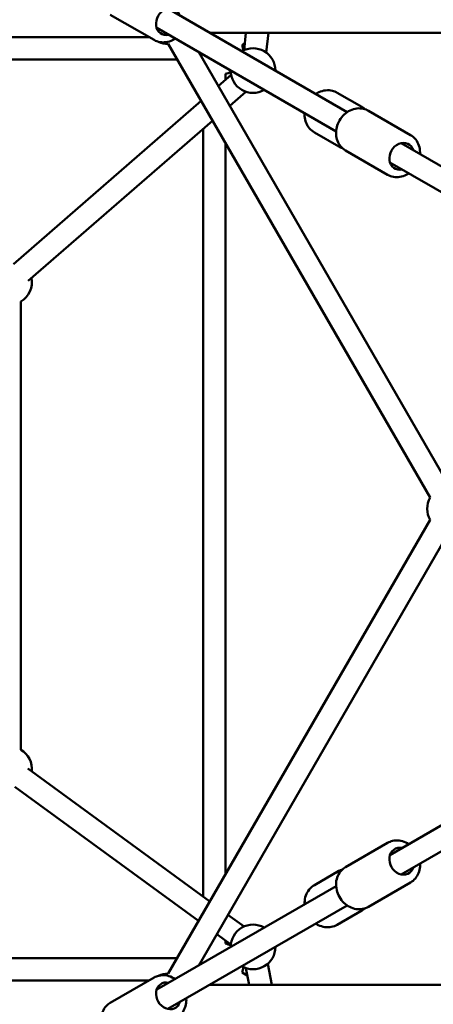
# Model space of a CAD drawing. Units: millimetres. Extents: x -3723 to 53923, y 0 to 49115.
# Drawn here: x 40678 to 41048, y 40511 to 41392 of the extents above; entities that cross this region are included whole.
import ezdxf

# ---------------------------------------------------------------- set-up
doc = ezdxf.new("R2010")
doc.units = ezdxf.units.MM
doc.layers.add('MD_Visible', color=7, linetype='Continuous', lineweight=50)
doc.styles.get("Standard").update_dxf_attribs({"font": 'arial.ttf'})
doc.dimstyles.new('asd', dxfattribs={"dimtxt": 300, "dimasz": 100, "dimexe": 1.25, "dimexo": 0.625, "dimgap": 80, "dimtad": 1, "dimdec": 0, "dimlfac": 0.1, "dimrnd": 5, "dimtxsty": 'Standard', "dimcen": 0, "dimadec": 0, "dimazin": 0, "dimtfac": 1, "dimtdec": 0, "dimtix": 1, "dimtmove": 2, "dimatfit": 3, "dimfxl": 1, "dimarcsym": 0})

# ---------------------------------------------------------------- blocks, each defined once
blk = doc.blocks.new('CustomObjectsInViewport8_0')
at = {"layer": 'MD_Visible'}
for p, q in [((6295.38, 4736.32), (6455.87, 4643.65)), ((6243.92, 4730.81), (6283.1, 4708.19)), ((6285.38, 4719), (6445.87, 4626.33)), ((6278.54, 4710.82), (5776.55, 4710.83)), ((6332.98, 4714.61), (6781.81, 4714.61)), ((6363.5, 4699.07), (6365.18, 4714.61)), ((6383.38, 4696.92), (6385.3, 4714.61)), ((6530.07, 4298.59), (6295.66, 4704.61)), ((6364.14, 4705.02), (6361.76, 4703.65)), ((6303.62, 4690.82), (5775.35, 4690.83)), ((6547.39, 4308.59), (6322.98, 4697.29)), ((6340.48, 4666.98), (6351.95, 4676.95)), ((6346.86, 4677.84), (6346.86, 4672.53)), ((6157.37, 4507.68), (6325.11, 4653.6)), ((6350.67, 4649.33), (6365.08, 4661.86)), ((6446.95, 4660.93), (6468.84, 4648.29)), ((6474.8, 4644.85), (6512.48, 4623.1)), ((6170.5, 4492.59), (6335.3, 4635.96)), ((6326.86, 4628.62), (6326.86, 3941.49)), ((6426.45, 4625.43), (6448.34, 4612.79)), ((6346.86, 4615.92), (6346.86, 3961.26)), ((6454.3, 4609.35), (6491.98, 4587.59)), ((6504.07, 4615.83), (6666.25, 4522.19)), ((6494.07, 4598.51), (6656.25, 4504.87)), ((6163.83, 4474.02), (6163.85, 4072.92)), ((6295.66, 3872.58), (6530.07, 4278.59)), ((6322.98, 3879.9), (6547.39, 4268.59)), ((6494.07, 3978.68), (6656.25, 4072.31)), ((6332.9, 3937.08), (6170.27, 4055.98)), ((6504.07, 3961.36), (6666.25, 4054.99)), ((6322.84, 3919.66), (6158.46, 4039.84)), ((6454.3, 3967.84), (6491.98, 3989.59)), ((6426.45, 3951.76), (6448.34, 3964.4)), ((6285.38, 3858.19), (6445.87, 3950.85)), ((6474.8, 3932.33), (6512.48, 3954.08)), ((6295.38, 3840.87), (6455.87, 3933.53)), ((6363.5, 3914.7), (6349.14, 3925.2)), ((6446.95, 3916.25), (6468.84, 3928.89)), ((6351.7, 3898.56), (6339.08, 3907.78)), ((6346.86, 3902.09), (6346.86, 3899.34)), ((6303.62, 3886.36), (5773.82, 3886.32)), ((6388.36, 3862.58), (6384.71, 3881.32)), ((6243.92, 3846.38), (6283.1, 3868.99)), ((6361.76, 3873.53), (6366.36, 3870.88)), ((6367.98, 3862.58), (6365.08, 3877.5)), ((6278.53, 3866.36), (5775.11, 3866.32)), ((6781.81, 3862.58), (6332.98, 3862.58))]:
    blk.add_line(p, q, dxfattribs=at)
at = {"layer": 'MD_Visible', "extrusion": (0, 0, -1)}
for centre, start, end in [((-6295.66, 4724.61), 270, 295.80085), ((-6371.58, 4680.78), 60, 180), ((-6342.77, 4697.41), 161.80596, 176.27296), ((-6371.58, 4680.78), 240, 360), ((-6342.77, 4697.41), 243.72704, 258.19404), ((-6153.82, 4491.34), 168.9785, 239.99669), ((-6547.39, 4288.59), 330, 30), ((-6153.85, 4055.6), 119.99669, 186.17159), ((-6371.58, 3896.41), 0, 120), ((-6342.77, 3879.78), 101.80596, 116.27296), ((-6371.58, 3896.41), 180, 300), ((-6342.77, 3879.78), 183.72704, 198.19404), ((-6295.66, 3852.58), 64.19915, 90)]:
    blk.add_arc(centre, 20, start, end, dxfattribs=at)
for centre, major_axis, ratio in [((6295.76, 4724.55), (-6.25, -10.83), 0.829522), ((6504.55, 4604), (-6.25, -10.83), 0.843502), ((6504.55, 3973.18), (6.25, -10.83), 0.843502), ((6295.76, 3852.64), (6.25, -10.83), 0.829522)]:
    blk.add_ellipse(centre, major_axis=major_axis, ratio=ratio, start_param=5.639684, end_param=10.068279, dxfattribs=at)
at = {"layer": 'MD_Visible'}
for points, knots in [([(6283.1, 4708.19), (6284.69, 4707.27), (6286.44, 4706.64), (6290.11, 4705.99), (6292.02, 4705.98), (6295.87, 4706.59), (6297.8, 4707.23), (6300.38, 4708.54), (6301.13, 4708.99), (6301.86, 4709.48)], [1.570796, 1.570796, 1.570796, 1.570796, 1.8628, 1.8628, 2.161819, 2.161819, 2.476966, 2.476966, 2.612822, 2.612822, 2.612822, 2.612822]), ([(6427.74, 4659.9), (6428.6, 4660.47), (6429.5, 4660.97), (6432.36, 4662.29), (6434.42, 4662.88), (6438.53, 4663.31), (6440.57, 4663.18), (6444.08, 4662.33), (6445.57, 4661.73), (6446.95, 4660.93)], [7.95822, 7.95822, 7.95822, 7.95822, 8.115537, 8.115537, 8.442122, 8.442122, 8.75639, 8.75639, 9.004918, 9.004918, 9.004918, 9.004918]), ([(6454.3, 4609.35), (6452.68, 4610.28), (6451.23, 4611.5), (6448.79, 4614.38), (6447.81, 4616.06), (6446.39, 4619.72), (6445.97, 4621.73), (6445.74, 4625.88), (6445.95, 4628.04), (6447, 4632.27), (6447.84, 4634.34), (6450.09, 4638.18), (6451.49, 4639.94), (6454.71, 4642.96), (6456.54, 4644.22), (6460.41, 4646.07), (6462.45, 4646.67), (6466.52, 4647.14), (6468.53, 4647.04), (6471.98, 4646.21), (6473.45, 4645.63), (6474.8, 4644.85)], [4.712389, 4.712389, 4.712389, 4.712389, 5.00708, 5.00708, 5.308034, 5.308034, 5.62345, 5.62345, 5.952731, 5.952731, 6.289809, 6.289809, 6.62905, 6.62905, 6.965908, 6.965908, 7.294378, 7.294378, 7.607954, 7.607954, 7.853982, 7.853982, 7.853982, 7.853982]), ([(6426.45, 4625.43), (6424.79, 4626.38), (6423.3, 4627.63), (6420.78, 4630.58), (6419.77, 4632.28), (6418.3, 4636.01), (6417.86, 4638.03), (6417.69, 4640.92), (6417.69, 4641.75), (6417.74, 4642.58)], [5.863325, 5.863325, 5.863325, 5.863325, 6.162636, 6.162636, 6.466937, 6.466937, 6.782887, 6.782887, 6.910024, 6.910024, 6.910024, 6.910024]), ([(6520.9, 4606.11), (6520.97, 4607.12), (6520.96, 4608.13), (6520.72, 4611.24), (6520.22, 4613.32), (6518.6, 4617.07), (6517.5, 4618.77), (6515.06, 4621.34), (6513.83, 4622.32), (6512.48, 4623.1)], [3.668668, 3.668668, 3.668668, 3.668668, 3.824316, 3.824316, 4.152785, 4.152785, 4.466362, 4.466362, 4.712389, 4.712389, 4.712389, 4.712389]), ([(6491.98, 4587.59), (6493.59, 4586.66), (6495.37, 4586.01), (6499.09, 4585.34), (6501.03, 4585.33), (6504.91, 4585.93), (6506.86, 4586.57), (6509.44, 4587.88), (6510.18, 4588.31), (6510.9, 4588.79)], [1.570796, 1.570796, 1.570796, 1.570796, 1.865488, 1.865488, 2.166442, 2.166442, 2.481858, 2.481858, 2.614518, 2.614518, 2.614518, 2.614518]), ([(6510.9, 3988.39), (6510.06, 3988.95), (6509.18, 3989.46), (6506.37, 3990.8), (6504.32, 3991.41), (6500.26, 3991.88), (6498.24, 3991.77), (6494.79, 3990.95), (6493.33, 3990.37), (6491.98, 3989.59)], [3.668668, 3.668668, 3.668668, 3.668668, 3.824316, 3.824316, 4.152785, 4.152785, 4.466362, 4.466362, 4.712389, 4.712389, 4.712389, 4.712389]), ([(6474.8, 3932.33), (6473.18, 3931.4), (6471.4, 3930.75), (6467.68, 3930.08), (6465.74, 3930.07), (6461.86, 3930.67), (6459.91, 3931.31), (6456.2, 3933.19), (6454.44, 3934.45), (6451.3, 3937.47), (6449.93, 3939.24), (6447.73, 3943.1), (6446.9, 3945.19), (6445.9, 3949.5), (6445.72, 3951.7), (6446.05, 3955.98), (6446.55, 3958.05), (6448.17, 3961.81), (6449.27, 3963.5), (6451.71, 3966.08), (6452.95, 3967.06), (6454.3, 3967.84)], [4.712389, 4.712389, 4.712389, 4.712389, 5.00708, 5.00708, 5.308034, 5.308034, 5.62345, 5.62345, 5.952731, 5.952731, 6.289809, 6.289809, 6.62905, 6.62905, 6.965908, 6.965908, 7.294378, 7.294378, 7.607954, 7.607954, 7.853982, 7.853982, 7.853982, 7.853982]), ([(6512.48, 3954.08), (6514.09, 3955.02), (6515.54, 3956.24), (6517.98, 3959.12), (6518.96, 3960.79), (6520.38, 3964.46), (6520.8, 3966.46), (6520.96, 3969.35), (6520.96, 3970.21), (6520.9, 3971.07)], [1.570796, 1.570796, 1.570796, 1.570796, 1.865488, 1.865488, 2.166442, 2.166442, 2.481858, 2.481858, 2.614518, 2.614518, 2.614518, 2.614518]), ([(6417.74, 3934.6), (6417.68, 3935.63), (6417.69, 3936.66), (6417.97, 3939.8), (6418.5, 3941.88), (6420.18, 3945.65), (6421.31, 3947.36), (6423.81, 3949.97), (6425.07, 3950.96), (6426.45, 3951.76)], [7.95822, 7.95822, 7.95822, 7.95822, 8.115537, 8.115537, 8.442122, 8.442122, 8.75639, 8.75639, 9.004918, 9.004918, 9.004918, 9.004918]), ([(6446.95, 3916.25), (6445.29, 3915.29), (6443.46, 3914.63), (6439.65, 3913.92), (6437.67, 3913.9), (6433.71, 3914.49), (6431.74, 3915.12), (6429.15, 3916.41), (6428.43, 3916.83), (6427.74, 3917.28)], [5.863325, 5.863325, 5.863325, 5.863325, 6.162636, 6.162636, 6.466937, 6.466937, 6.782887, 6.782887, 6.910024, 6.910024, 6.910024, 6.910024]), ([(6301.86, 3867.7), (6301.03, 3868.26), (6300.17, 3868.76), (6297.38, 3870.12), (6295.34, 3870.74), (6291.3, 3871.24), (6289.3, 3871.14), (6285.88, 3870.34), (6284.43, 3869.76), (6283.1, 3868.99)], [3.670363, 3.670363, 3.670363, 3.670363, 3.82485, 3.82485, 4.154472, 4.154472, 4.467736, 4.467736, 4.712389, 4.712389, 4.712389, 4.712389]), ([(6264.42, 3810.87), (6262.83, 3809.95), (6261.07, 3809.32), (6257.41, 3808.66), (6255.49, 3808.66), (6251.65, 3809.27), (6249.72, 3809.91), (6246.03, 3811.79), (6244.27, 3813.05), (6241.14, 3816.07), (6239.77, 3817.84), (6237.55, 3821.7), (6236.72, 3823.79), (6235.7, 3828.09), (6235.5, 3830.3), (6235.8, 3834.57), (6236.28, 3836.64), (6237.88, 3840.39), (6238.96, 3842.08), (6241.37, 3844.64), (6242.59, 3845.61), (6243.92, 3846.38)], [4.712389, 4.712389, 4.712389, 4.712389, 5.004393, 5.004393, 5.303412, 5.303412, 5.618558, 5.618558, 5.948883, 5.948883, 6.287393, 6.287393, 6.628085, 6.628085, 6.966442, 6.966442, 7.296065, 7.296065, 7.609329, 7.609329, 7.853982, 7.853982, 7.853982, 7.853982]), ([(6303.6, 3833.49), (6305.19, 3834.41), (6306.61, 3835.61), (6309.01, 3838.46), (6309.97, 3840.11), (6311.37, 3843.75), (6311.78, 3845.74), (6311.93, 3848.63), (6311.92, 3849.51), (6311.86, 3850.38)], [1.570796, 1.570796, 1.570796, 1.570796, 1.8628, 1.8628, 2.161819, 2.161819, 2.476966, 2.476966, 2.612822, 2.612822, 2.612822, 2.612822])]:
    blk.add_open_spline(points, degree=3, knots=knots, dxfattribs=at)
for points in [[(6471.67, 4646.24), (6470.8, 4647.02), (6469.85, 4647.71), (6468.84, 4648.29)], [(6448.34, 4612.79), (6449.35, 4612.2), (6450.42, 4611.73), (6451.53, 4611.37)], [(6451.53, 3965.82), (6450.42, 3965.46), (6449.35, 3964.98), (6448.34, 3964.4)], [(6468.84, 3928.89), (6469.85, 3929.47), (6470.8, 3930.16), (6471.67, 3930.94)]]:
    blk.add_open_spline(points, degree=3, dxfattribs=at)
blk = doc.blocks.new('*D30')
at = {"color": 0, "lineweight": -2, "transparency": 16777216}
for p, q in [((41564.75, 45085.25), (36003.97, 45085.25)), ((36005.22, 36923.24), (36005.22, 44985.25)), ((41565.43, 36823.24), (36003.97, 36823.24))]:
    blk.add_line(p, q, dxfattribs=at)
at = {"color": 0, "transparency": 16777216}
for points in [[(35988.56, 44985.25), (36021.89, 44985.25), (36005.22, 45085.25)], [(35988.56, 36923.24), (36021.89, 36923.24), (36005.22, 36823.24)]]:
    blk.add_solid(points, dxfattribs=at)
at = {"layer": 'Defpoints', "color": 0, "transparency": 16777216}
for p in [(36005.22, 45085.25), (41565.37, 45085.25), (41566.06, 36823.24)]:
    blk.add_point(p, dxfattribs=at)
at = {"color": 0, "transparency": 16777216, "insert": (35772.05, 40954.24), "char_height": 300, "attachment_point": 5, "rotation": 90}
blk.add_mtext('825', dxfattribs=at)
blk = doc.blocks.new('*D31')
at = {"color": 0, "lineweight": -2, "transparency": 16777216}
for p, q in [((41562.24, 46585.25), (35182.17, 46585.25)), ((35183.42, 46485.25), (35183.42, 35423.28)), ((41568.63, 35323.28), (35182.17, 35323.28))]:
    blk.add_line(p, q, dxfattribs=at)
at = {"color": 0, "transparency": 16777216}
for points in [[(35166.76, 46485.25), (35200.09, 46485.25), (35183.42, 46585.25)], [(35166.76, 35423.28), (35200.09, 35423.28), (35183.42, 35323.28)]]:
    blk.add_solid(points, dxfattribs=at)
at = {"layer": 'Defpoints', "color": 0, "transparency": 16777216}
for p in [(41562.87, 46585.25), (35183.42, 35323.28), (41569.25, 35323.28)]:
    blk.add_point(p, dxfattribs=at)
at = {"color": 0, "transparency": 16777216, "insert": (34950.25, 40954.26), "char_height": 300, "attachment_point": 5, "rotation": 90}
blk.add_mtext('1125', dxfattribs=at)

msp = doc.modelspace()

# ---------------------------------------------------------------- block references
at = {"layer": 'MD_Visible'}
msp.add_blockref('CustomObjectsInViewport8_0', (34515.2, 36665.67), dxfattribs=at)

# ---------------------------------------------------------------- dimensions: what is measured, and where the dimension line sits
for base, p1, p2, picture, middle in [((35183.42, 35323.28), (41562.87, 46585.25), (41569.25, 35323.28), '*D31', (34950.25, 40954.26)), ((36005.22, 45085.25), (41566.06, 36823.24), (41565.37, 45085.25), '*D30', (35772.05, 40954.24))]:
    dim = msp.add_linear_dim(base=base, p1=p1, p2=p2, angle=90, dimstyle='asd')
    dim.commit()
    dim.dimension.update_dxf_attribs({"geometry": picture, "text_midpoint": middle})

doc.saveas('drawing.dxf')
